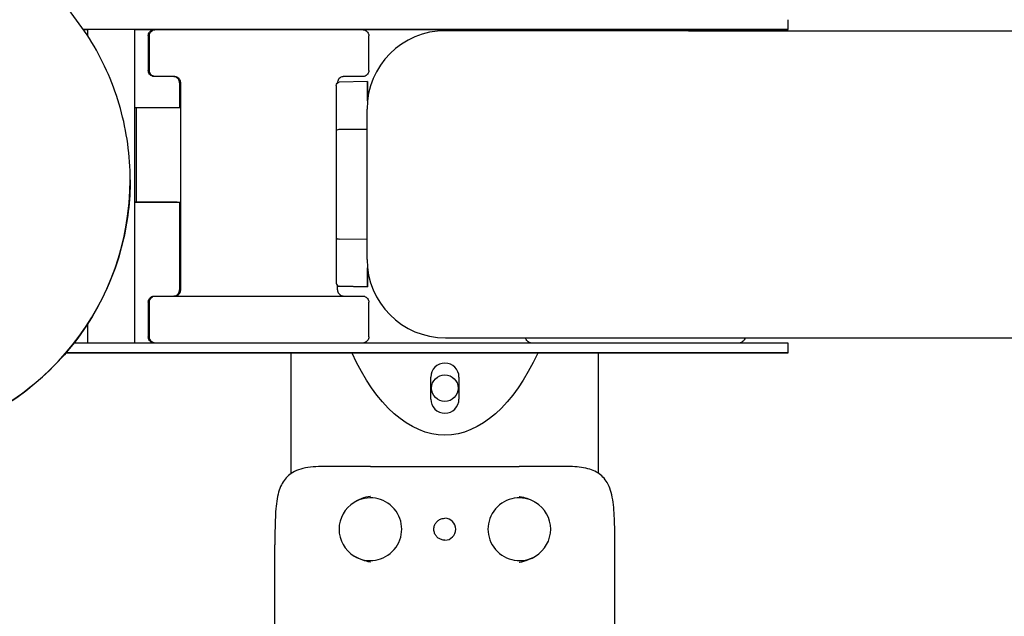
# Model space of a CAD drawing. Extents: x 785 to 2108, y 241 to 1504.
# Drawn here: x 1140 to 1454, y 792 to 983 of the extents above; entities that cross this region are included whole.
import ezdxf

# ---------------------------------------------------------------- set-up
doc = ezdxf.new("R2010")
doc.units = 0
doc.layers.get('0').update_dxf_attribs({"linetype": 'CONTINUOUS'})
doc.layers.add('PV-21D', color=7, linetype='CONTINUOUS')

# ---------------------------------------------------------------- blocks, each defined once
blk = doc.blocks.new('A$Cd15c5f34')
at = {"layer": 'PV-21D'}
for p, q in [((599.94, 691.49), (599.94, 694.67)), ((383.47, 691.49), (375.16, 691.49)), ((375.16, 691.49), (376.53, 691.49)), ((376.53, 689.44), (376.53, 691.49)), ((391.53, 591.49), (391.53, 691.49)), ((391.53, 691.49), (397.77, 691.49)), ((513.69, 691.49), (471.14, 691.49)), ((474.92, 691.49), (518.09, 691.49)), ((568.1, 691.16), (490.6, 691.16)), ((490.6, 691.16), (490.6, 691.16)), ((568.1, 691.16), (881.74, 691.16)), ((395.81, 689.49), (395.81, 678.49)), ((396.15, 678.49), (396.15, 689.49)), ((466.15, 678.49), (466.15, 689.49)), ((405.81, 674.49), (405.81, 666.49)), ((406.15, 608.49), (406.15, 674.49)), ((455.74, 673.7), (455.74, 659.27)), ((465.74, 674.94), (456.72, 674.7)), ((465.74, 674.93), (465.74, 674.94)), ((465.74, 668.82), (465.74, 674.94)), ((465.74, 674.93), (465.74, 670.93)), ((465.74, 670.94), (465.74, 670.93)), ((465.74, 670.93), (465.74, 668.82)), ((392.07, 666.49), (391.53, 666.49)), ((406.15, 666.49), (392.07, 666.49)), ((392.07, 636.49), (392.07, 666.49)), ((465.6, 618.16), (465.6, 666.16)), ((456.72, 659.69), (465.6, 659.78)), ((455.74, 659.27), (455.74, 625.08)), ((390.04, 643.6), (390.04, 643.6)), ((391.53, 636.49), (392.07, 636.49)), ((405.04, 636.49), (391.53, 636.49)), ((392.07, 636.49), (406.15, 636.49)), ((405.81, 636.37), (405.81, 608.49)), ((455.74, 625.08), (455.74, 610.65)), ((465.6, 624.57), (456.72, 624.67)), ((465.74, 609.41), (465.74, 615.51)), ((465.74, 615.51), (465.74, 613.41)), ((465.74, 613.41), (465.74, 613.42)), ((465.74, 613.41), (465.74, 609.41)), ((455.74, 610.65), (455.74, 610.65)), ((456.15, 608.49), (456.15, 609.85)), ((465.74, 609.41), (456.72, 609.65)), ((456.72, 609.65), (465.74, 609.41)), ((465.74, 609.41), (465.74, 609.41)), ((395.81, 604.49), (395.81, 593.49)), ((396.15, 593.49), (396.15, 604.49)), ((466.15, 593.49), (466.15, 604.49)), ((376.53, 591.49), (376.53, 597.69)), ((383.47, 591.49), (372.13, 591.49)), ((513.69, 591.49), (471.14, 591.49)), ((490.6, 593.16), (490.6, 593.16)), ((490.6, 593.16), (568.1, 593.16)), ((568.1, 593.16), (881.86, 593.16)), ((599.94, 588.32), (599.94, 591.49)), ((383.47, 588.32), (369.53, 588.32)), ((369.53, 588.32), (400.34, 588.32)), ((441.41, 549.92), (441.41, 588.32)), ((513.69, 588.32), (471.14, 588.32)), ((474.92, 588.32), (566.8, 588.32)), ((539.41, 549.92), (539.41, 588.32)), ((485.91, 573.61), (485.91, 580.61)), ((494.91, 580.61), (494.91, 573.61)), ((466.66, 552.11), (451.96, 552.11)), ((466.66, 552.11), (514.16, 552.11)), ((528.86, 552.11), (514.16, 552.11)), ((436.2, 277.11), (436.2, 527.11)), ((544.62, 497.98), (544.62, 527.11))]:
    blk.add_line(p, q, dxfattribs=at)
blk.add_circle((490.41, 577.11), 4.25, dxfattribs=at)
for centre, radius, start, end in [((490.6, 666.16), 25, 90, 180), ((490.6, 618.16), 25, 180, 270), ((490.41, 580.61), 4.5, 0, 180), ((490.41, 573.61), 4.5, 180, 0), ((466.66, 532.09), 10, 121.2593, 238.7407), ((466.66, 532.09), 10, 238.7407, 121.2593), ((514.16, 532.09), 10, 58.7407, 301.2593), ((514.16, 532.09), 10, 301.2593, 58.7407), ((490.41, 532.09), 3.5, 270, 90)]:
    blk.add_arc(centre, radius, start, end, dxfattribs=at)
for centre, major_axis, ratio, start_param, end_param in [((384.03, 691.49), (7.5, 0), 0.000017, 0, 3.141593), ((431.15, 691.49), (-40, 0), 0.000017, -2.529276, -0.308236), ((430.81, 691.49), (40, 0), 0.000017, -0.581444, -0.379632), ((556.34, 691.49), (15, 0), 0.000017, 0.141599, 2.64236), ((554.94, 691.49), (45, 0), 0.000017, -0.862941, 0.829034), ((305.39, 643.56), (84.65, 0.04), 1, -1.343429, 0), ((456.74, 625.08), (1, 0), 0.414196, -3.141593, -1.596976), ((456.74, 610.65), (-1, 0), 0.999993, -0.000222, 1.544394), ((456.74, 610.64), (0, -1), 0.999993, -0.635785, -0.026402), ((431.15, 591.49), (-40, 0), 0.000017, -2.529276, -0.308236), ((556.34, 591.49), (15, 0), 0.000017, 0.141599, 2.64236), ((554.94, 591.49), (45, 0), 0.000017, 0, 0.829034), ((431.15, 588.32), (-40, 0), 0.000017, -2.529276, -0.308236), ((430.81, 588.32), (40, 0), 0.000017, -2.436838, -0.379632), ((556.34, 588.32), (15, 0), 0.000017, 0.141599, 2.64236), ((554.94, 588.32), (45, 0), 0.000017, -1.304175, 0.829034)]:
    blk.add_ellipse(centre, major_axis=major_axis, ratio=ratio, start_param=start_param, end_param=end_param, dxfattribs=at)
at = {"layer": 'PV-21D', "extrusion": (0, 0, -1)}
for centre, major_axis, ratio, start_param, end_param in [((383.51, 691.49), (10, 0), 0.000017, 0.308236, 1.57434), ((472.07, 691.49), (-10, 0), 0.000017, -1.477686, -0.612316), ((477.25, 691.49), (-10, 0), 0.000017, 0.379632, 1.335241), ((516.84, 691.49), (-30, 0), 0.000017, -2.64236, -1.465789), ((556.34, 691.49), (5.25, 0), 0.000017, -3.138049, 3.145136), ((615.74, 691.49), (-45, 0), 0.000017, -0.829034, -0.141599), ((456.74, 673.7), (0, 1), 0.999993, -1.570574, -0.025958), ((456.74, 659.27), (-1, 0), 0.414231, 0, 1.544616), ((405.04, 633.49), (0, 3), 0.909405, 0.000042, 0.419644), ((383.51, 591.49), (10, 0), 0.000017, 0.308236, 1.57434), ((472.07, 591.49), (-10, 0), 0.000017, -1.477686, -0.612316), ((516.84, 591.49), (-30, 0), 0.000017, -2.64236, -1.465789), ((615.74, 591.49), (-45, 0), 0.000017, -0.829034, -0.141599), ((384.03, 588.32), (5.25, 0), 0.000017, -3.138049, 3.145136), ((383.51, 588.32), (10, 0), 0.000017, 0.308236, 1.57434), ((430.81, 588.32), (5, 0), 0.000017, -3.138049, 3.145136), ((431.15, 588.32), (5, 0), 0.000017, -3.138049, 3.145136), ((490.41, 642.11), (0, 80), 0.500003, 2.308272, 3.974905), ((472.07, 588.32), (-10, 0), 0.000017, -1.477686, -0.612316), ((477.25, 588.32), (-10, 0), 0.000017, 0.379632, 1.335241), ((516.84, 588.32), (-30, 0), 0.000017, -2.64236, -1.465789), ((551.15, 588.32), (5, 0), 0.000017, -3.138049, 3.145136), ((556.34, 588.32), (5.25, 0), 0.000017, -3.138049, 3.145136), ((615.74, 588.32), (-45, 0), 0.000017, -0.829034, -0.141599)]:
    blk.add_ellipse(centre, major_axis=major_axis, ratio=ratio, start_param=start_param, end_param=end_param, dxfattribs=at)
at = {"layer": 'PV-21D'}
for points, knots in [([(390.04, 643.6), (390.04, 651.27), (388.98, 658.95), (384.85, 673.73), (381.78, 680.84), (373.83, 693.97), (368.95, 699.99), (357.77, 710.51), (351.45, 715), (337.85, 722.11), (330.57, 724.74), (323.06, 726.35)], [4.712833, 4.712833, 4.712833, 4.712833, 4.984852, 4.984852, 5.256871, 5.256871, 5.52889, 5.52889, 5.800909, 5.800909, 6.072928, 6.072928, 6.072928, 6.072928]), ([(395.81, 689.49), (395.81, 689.71), (395.85, 689.93), (395.99, 690.33), (396.09, 690.53), (396.34, 690.87), (396.5, 691.02), (396.85, 691.26), (397.05, 691.35), (397.35, 691.44), (397.46, 691.46), (397.61, 691.48), (397.66, 691.49), (397.73, 691.49), (397.74, 691.49), (397.76, 691.49), (397.76, 691.49), (397.77, 691.49), (397.78, 691.49), (397.78, 691.49), (397.79, 691.49), (397.79, 691.49), (397.8, 691.49), (397.8, 691.49), (397.8, 691.49), (397.81, 691.49), (397.81, 691.49), (397.81, 691.49), (397.81, 691.49), (397.82, 691.49), (397.83, 691.49), (397.89, 691.49), (397.96, 691.49), (398.07, 691.49)], [0, 0, 0, 0, 0.648583, 0.648583, 1.28545, 1.28545, 1.922737, 1.922737, 2.560009, 2.560009, 2.875538, 2.875538, 3.033627, 3.033627, 3.070692, 3.070692, 3.086844, 3.086844, 3.103028, 3.103028, 3.119228, 3.119228, 3.151664, 3.151664, 3.189192, 3.189192, 3.301687, 3.301687, 3.638924, 3.638924, 4.650688, 4.650688, 7.197733, 7.197733, 7.197733, 7.197733]), ([(396.15, 689.49), (396.15, 689.71), (396.19, 689.93), (396.32, 690.34), (396.42, 690.53), (396.68, 690.87), (396.84, 691.02), (397.19, 691.26), (397.38, 691.35), (397.69, 691.44), (397.79, 691.46), (397.95, 691.48), (398, 691.49), (398.07, 691.49), (398.08, 691.49), (398.09, 691.49), (398.1, 691.49), (398.11, 691.49), (398.11, 691.49), (398.12, 691.49), (398.12, 691.49), (398.13, 691.49), (398.13, 691.49), (398.14, 691.49), (398.14, 691.49), (398.14, 691.49), (398.14, 691.49), (398.15, 691.49), (398.15, 691.49), (398.16, 691.49), (398.17, 691.49), (398.24, 691.49), (398.33, 691.49), (398.71, 691.49), (399.09, 691.49), (400.09, 691.49), (400.72, 691.49), (402.22, 691.49), (403.09, 691.49), (405.05, 691.49), (406.14, 691.49), (408.51, 691.49), (409.79, 691.49), (412.52, 691.49), (413.97, 691.49), (416.98, 691.49), (418.56, 691.49), (421.79, 691.49), (423.46, 691.49), (426.83, 691.49), (428.54, 691.49), (431.96, 691.49), (433.69, 691.49), (437.08, 691.49), (438.77, 691.49), (442.06, 691.49), (443.67, 691.49), (446.77, 691.49), (448.27, 691.49), (451.1, 691.49), (452.45, 691.49), (454.95, 691.49), (456.11, 691.49), (458.22, 691.49), (459.17, 691.49), (460.83, 691.49), (461.55, 691.49), (462.73, 691.49), (463.19, 691.49), (463.86, 691.49), (464.06, 691.49), (464.13, 691.49), (464.14, 691.49), (464.15, 691.49), (464.14, 691.49), (464.16, 691.49), (464.17, 691.49), (464.17, 691.49), (464.17, 691.49), (464.18, 691.49), (464.18, 691.49), (464.19, 691.49), (464.19, 691.49), (464.21, 691.49), (464.22, 691.49), (464.24, 691.49), (464.26, 691.49), (464.31, 691.49), (464.35, 691.48), (464.51, 691.47), (464.62, 691.44), (464.94, 691.34), (465.14, 691.25), (465.48, 691), (465.64, 690.85), (465.89, 690.5), (465.99, 690.31), (466.12, 689.91), (466.15, 689.7), (466.15, 689.49)], [0, 0, 0, 0, 0.648583, 0.648583, 1.28545, 1.28545, 1.922737, 1.922737, 2.560009, 2.560009, 2.875538, 2.875538, 3.033627, 3.033627, 3.070692, 3.070692, 3.086844, 3.086844, 3.103028, 3.103028, 3.119228, 3.119228, 3.151664, 3.151664, 3.189192, 3.189192, 3.301687, 3.301687, 3.638924, 3.638924, 4.650688, 4.650688, 7.688902, 7.688902, 12.846641, 12.846641, 17.986666, 17.986666, 23.126177, 23.126177, 28.265613, 28.265613, 33.405027, 33.405027, 38.544432, 38.544432, 43.683834, 43.683834, 48.823233, 48.823233, 53.962632, 53.962632, 59.10203, 59.10203, 64.241428, 64.241428, 69.380826, 69.380826, 74.520225, 74.520225, 79.659626, 79.659626, 84.799029, 84.799029, 89.93844, 89.93844, 95.077865, 95.077865, 100.217335, 100.217335, 105.357012, 105.357012, 106.040786, 106.040786, 106.553616, 106.553616, 106.58955, 106.58955, 106.60368, 106.60368, 106.619875, 106.619875, 106.636064, 106.636064, 106.668453, 106.668453, 106.708045, 106.708045, 106.826774, 106.826774, 107.183985, 107.183985, 107.821486, 107.821486, 108.458711, 108.458711, 109.095985, 109.095985, 109.718186, 109.718186, 109.718186, 109.718186]), ([(517.05, 691.16), (517.22, 691.27), (517.4, 691.36), (517.69, 691.44), (517.79, 691.46), (517.95, 691.48), (518, 691.49), (518.07, 691.49), (518.08, 691.49), (518.09, 691.49), (518.1, 691.49), (518.11, 691.49), (518.11, 691.49), (518.12, 691.49), (518.12, 691.49), (518.13, 691.49), (518.13, 691.49), (518.14, 691.49), (518.14, 691.49), (518.14, 691.49), (518.14, 691.49), (518.15, 691.49), (518.15, 691.49), (518.16, 691.49), (518.17, 691.49), (518.24, 691.49), (518.33, 691.49), (518.71, 691.49), (519.09, 691.49), (520.09, 691.49), (520.72, 691.49), (522.22, 691.49), (523.09, 691.49), (525.05, 691.49), (526.14, 691.49), (528.51, 691.49), (529.79, 691.49), (532.52, 691.49), (533.97, 691.49), (536.98, 691.49), (538.56, 691.49), (541.79, 691.49), (543.46, 691.49), (546.83, 691.49), (548.54, 691.49), (551.96, 691.49), (553.69, 691.49), (557.08, 691.49), (558.77, 691.49), (562.06, 691.49), (563.67, 691.49), (566.77, 691.49), (568.27, 691.49), (571.1, 691.49), (572.45, 691.49), (574.95, 691.49), (576.11, 691.49), (578.22, 691.49), (579.17, 691.49), (580.83, 691.49), (581.55, 691.49), (582.73, 691.49), (583.19, 691.49), (583.86, 691.49), (584.06, 691.49), (584.13, 691.49), (584.14, 691.49), (584.15, 691.49), (584.14, 691.49), (584.16, 691.49), (584.17, 691.49), (584.17, 691.49), (584.17, 691.49), (584.18, 691.49), (584.18, 691.49), (584.19, 691.49), (584.19, 691.49), (584.21, 691.49), (584.22, 691.49), (584.24, 691.49), (584.26, 691.49), (584.31, 691.49), (584.35, 691.48), (584.51, 691.46), (584.62, 691.44), (584.92, 691.35), (585.09, 691.27), (585.25, 691.16)], [1.970591, 1.970591, 1.970591, 1.970591, 2.560009, 2.560009, 2.875538, 2.875538, 3.033627, 3.033627, 3.070692, 3.070692, 3.086844, 3.086844, 3.103028, 3.103028, 3.119228, 3.119228, 3.151664, 3.151664, 3.189192, 3.189192, 3.301687, 3.301687, 3.638924, 3.638924, 4.650688, 4.650688, 7.688902, 7.688902, 12.846641, 12.846641, 17.986666, 17.986666, 23.126177, 23.126177, 28.265613, 28.265613, 33.405027, 33.405027, 38.544432, 38.544432, 43.683834, 43.683834, 48.823233, 48.823233, 53.962632, 53.962632, 59.10203, 59.10203, 64.241428, 64.241428, 69.380826, 69.380826, 74.520225, 74.520225, 79.659626, 79.659626, 84.799029, 84.799029, 89.93844, 89.93844, 95.077865, 95.077865, 100.217335, 100.217335, 105.357012, 105.357012, 106.040786, 106.040786, 106.553616, 106.553616, 106.58955, 106.58955, 106.60368, 106.60368, 106.619875, 106.619875, 106.636064, 106.636064, 106.668453, 106.668453, 106.708045, 106.708045, 106.826774, 106.826774, 107.183985, 107.183985, 107.747316, 107.747316, 107.747316, 107.747316]), ([(403.85, 676.49), (403.17, 676.49), (402.53, 676.49), (401.13, 676.49), (400.41, 676.49), (399.23, 676.49), (398.77, 676.49), (398.11, 676.49), (397.91, 676.49), (397.83, 676.49), (397.82, 676.49), (397.81, 676.49), (397.82, 676.49), (397.8, 676.49), (397.8, 676.49), (397.79, 676.49), (397.79, 676.49), (397.78, 676.49), (397.78, 676.49), (397.77, 676.49), (397.77, 676.49), (397.75, 676.49), (397.74, 676.49), (397.72, 676.49), (397.71, 676.5), (397.65, 676.5), (397.61, 676.5), (397.46, 676.52), (397.34, 676.55), (397.02, 676.64), (396.83, 676.74), (396.48, 676.99), (396.33, 677.14), (396.07, 677.48), (395.98, 677.68), (395.85, 678.08), (395.81, 678.28), (395.81, 678.49)], [86.387523, 86.387523, 86.387523, 86.387523, 89.93844, 89.93844, 95.077865, 95.077865, 100.217335, 100.217335, 105.357012, 105.357012, 106.040786, 106.040786, 106.553616, 106.553616, 106.58955, 106.58955, 106.60368, 106.60368, 106.619875, 106.619875, 106.636064, 106.636064, 106.668453, 106.668453, 106.708045, 106.708045, 106.826774, 106.826774, 107.183985, 107.183985, 107.821486, 107.821486, 108.458711, 108.458711, 109.095985, 109.095985, 109.718186, 109.718186, 109.718186, 109.718186]), ([(404.19, 676.49), (403.5, 676.49), (402.87, 676.49), (401.47, 676.49), (400.75, 676.49), (399.57, 676.49), (399.11, 676.49), (398.44, 676.49), (398.24, 676.49), (398.17, 676.49), (398.16, 676.49), (398.15, 676.49), (398.16, 676.49), (398.14, 676.49), (398.13, 676.49), (398.13, 676.49), (398.13, 676.49), (398.12, 676.49), (398.12, 676.49), (398.11, 676.49), (398.11, 676.49), (398.09, 676.49), (398.08, 676.5), (398.06, 676.5), (398.04, 676.5), (397.99, 676.5), (397.95, 676.5), (397.79, 676.52), (397.68, 676.55), (397.36, 676.64), (397.16, 676.74), (396.82, 676.99), (396.66, 677.14), (396.41, 677.48), (396.31, 677.68), (396.18, 678.08), (396.15, 678.29), (396.15, 678.49)], [86.387523, 86.387523, 86.387523, 86.387523, 89.93844, 89.93844, 95.077865, 95.077865, 100.217335, 100.217335, 105.357012, 105.357012, 106.040786, 106.040786, 106.553616, 106.553616, 106.58955, 106.58955, 106.60368, 106.60368, 106.619875, 106.619875, 106.636064, 106.636064, 106.668453, 106.668453, 106.708045, 106.708045, 106.826774, 106.826774, 107.183985, 107.183985, 107.821486, 107.821486, 108.458711, 108.458711, 109.095985, 109.095985, 109.718186, 109.718186, 109.718186, 109.718186]), ([(466.15, 678.49), (466.15, 678.28), (466.11, 678.06), (465.98, 677.65), (465.88, 677.46), (465.62, 677.12), (465.46, 676.97), (465.11, 676.73), (464.92, 676.63), (464.61, 676.55), (464.51, 676.52), (464.35, 676.5), (464.3, 676.5), (464.23, 676.5), (464.22, 676.5), (464.21, 676.49), (464.2, 676.49), (464.19, 676.49), (464.19, 676.49), (464.18, 676.49), (464.18, 676.49), (464.17, 676.49), (464.17, 676.49), (464.16, 676.49), (464.16, 676.49), (464.16, 676.49), (464.16, 676.49), (464.15, 676.49), (464.15, 676.49), (464.14, 676.49), (464.13, 676.49), (464.06, 676.49), (463.97, 676.49), (463.59, 676.49), (463.21, 676.49), (462.21, 676.49), (461.58, 676.49), (460.08, 676.49), (459.21, 676.49), (458.19, 676.49), (458.15, 676.49), (458.11, 676.49)], [0, 0, 0, 0, 0.648583, 0.648583, 1.28545, 1.28545, 1.922737, 1.922737, 2.560009, 2.560009, 2.875538, 2.875538, 3.033627, 3.033627, 3.070692, 3.070692, 3.086844, 3.086844, 3.103028, 3.103028, 3.119228, 3.119228, 3.151664, 3.151664, 3.189192, 3.189192, 3.301687, 3.301687, 3.638924, 3.638924, 4.650688, 4.650688, 7.688902, 7.688902, 12.846641, 12.846641, 17.986666, 17.986666, 23.126177, 23.126177, 23.33335, 23.33335, 23.33335, 23.33335]), ([(405.81, 674.49), (405.81, 674.71), (405.78, 674.93), (405.64, 675.33), (405.54, 675.53), (405.28, 675.87), (405.13, 676.02), (404.78, 676.26), (404.58, 676.35), (404.28, 676.44), (404.17, 676.46), (404.01, 676.48), (403.96, 676.49), (403.9, 676.49), (403.88, 676.49), (403.86, 676.49), (403.86, 676.49), (403.85, 676.49), (403.84, 676.49), (403.84, 676.49), (403.83, 676.49), (403.83, 676.49), (403.83, 676.49), (403.82, 676.49), (403.82, 676.49), (403.82, 676.49), (403.82, 676.49), (403.82, 676.49), (403.82, 676.49), (403.82, 676.49)], [0, 0, 0, 0, 0.648583, 0.648583, 1.28545, 1.28545, 1.922737, 1.922737, 2.560009, 2.560009, 2.875545, 2.875545, 3.034082, 3.034082, 3.076149, 3.076149, 3.092705, 3.092705, 3.108955, 3.108955, 3.125161, 3.125161, 3.157492, 3.157492, 3.201012, 3.201012, 3.331475, 3.331475, 3.371203, 3.371203, 3.371203, 3.371203]), ([(406.15, 674.49), (406.15, 674.71), (406.11, 674.93), (405.98, 675.34), (405.88, 675.53), (405.62, 675.87), (405.46, 676.02), (405.11, 676.26), (404.92, 676.35), (404.61, 676.44), (404.51, 676.46), (404.35, 676.48), (404.3, 676.49), (404.23, 676.49), (404.22, 676.49), (404.2, 676.49), (404.19, 676.49), (404.18, 676.49), (404.18, 676.49), (404.17, 676.49), (404.17, 676.49), (404.17, 676.49), (404.16, 676.49), (404.16, 676.49), (404.16, 676.49), (404.16, 676.49), (404.16, 676.49), (404.15, 676.49), (404.15, 676.49), (404.15, 676.49)], [0, 0, 0, 0, 0.648583, 0.648583, 1.28545, 1.28545, 1.922737, 1.922737, 2.560009, 2.560009, 2.875545, 2.875545, 3.034082, 3.034082, 3.076149, 3.076149, 3.092705, 3.092705, 3.108955, 3.108955, 3.125161, 3.125161, 3.157492, 3.157492, 3.201012, 3.201012, 3.331475, 3.331475, 3.371203, 3.371203, 3.371203, 3.371203]), ([(458.15, 676.49), (458.15, 676.49), (458.15, 676.49), (458.14, 676.49), (458.14, 676.49), (458.14, 676.49), (458.14, 676.49), (458.13, 676.49), (458.13, 676.49), (458.12, 676.49), (458.12, 676.49), (458.11, 676.49), (458.11, 676.49), (458.09, 676.49), (458.08, 676.49), (458.06, 676.49), (458.04, 676.49), (457.99, 676.49), (457.95, 676.48), (457.78, 676.46), (457.66, 676.44), (457.33, 676.33), (457.14, 676.23), (456.8, 675.98), (456.64, 675.83), (456.4, 675.48), (456.3, 675.28), (456.18, 674.9), (456.15, 674.7), (456.15, 674.51)], [87.506455, 87.506455, 87.506455, 87.506455, 87.623903, 87.623903, 87.68634, 87.68634, 87.733221, 87.733221, 87.761194, 87.761194, 87.777435, 87.777435, 87.793652, 87.793652, 87.826011, 87.826011, 87.867754, 87.867754, 87.992939, 87.992939, 88.369803, 88.369803, 89.010198, 89.010198, 89.647339, 89.647339, 90.284616, 90.284616, 90.864824, 90.864824, 90.864824, 90.864824]), ([(463.89, 676.49), (463.89, 676.49), (463.88, 676.49), (463.87, 676.49), (463.86, 676.49), (463.85, 676.49), (463.85, 676.49), (463.84, 676.49), (463.84, 676.49), (463.83, 676.49), (463.83, 676.49), (463.83, 676.49), (463.82, 676.49), (463.82, 676.49), (463.82, 676.49), (463.81, 676.49), (463.81, 676.49), (463.8, 676.49), (463.79, 676.49), (463.73, 676.49), (463.63, 676.49), (463.25, 676.49), (462.88, 676.49), (461.87, 676.49), (461.24, 676.49), (459.79, 676.49), (458.97, 676.49), (458.06, 676.49)], [3.051179, 3.051179, 3.051179, 3.051179, 3.070692, 3.070692, 3.086844, 3.086844, 3.103028, 3.103028, 3.119228, 3.119228, 3.151664, 3.151664, 3.189192, 3.189192, 3.301687, 3.301687, 3.638924, 3.638924, 4.650688, 4.650688, 7.688902, 7.688902, 12.846641, 12.846641, 17.986666, 17.986666, 22.835015, 22.835015, 22.835015, 22.835015]), ([(390.04, 643.6), (390.04, 636.83), (389.23, 630.06), (385.48, 614.71), (381.93, 606.29), (372.34, 590.98), (366.32, 584.11), (352.41, 572.59), (344.52, 567.96), (332.34, 563.21), (328.46, 562.02), (324.51, 561.1)], [1.570352, 1.570352, 1.570352, 1.570352, 1.810257, 1.810257, 2.130257, 2.130257, 2.450257, 2.450257, 2.770257, 2.770257, 2.913782, 2.913782, 2.913782, 2.913782]), ([(395.81, 604.49), (395.81, 604.71), (395.85, 604.93), (395.99, 605.33), (396.09, 605.53), (396.34, 605.87), (396.5, 606.02), (396.85, 606.26), (397.05, 606.35), (397.35, 606.44), (397.46, 606.46), (397.61, 606.48), (397.66, 606.49), (397.73, 606.49), (397.74, 606.49), (397.76, 606.49), (397.76, 606.49), (397.77, 606.49), (397.78, 606.49), (397.78, 606.49), (397.79, 606.49), (397.79, 606.49), (397.8, 606.49), (397.8, 606.49), (397.8, 606.49), (397.81, 606.49), (397.81, 606.49), (397.81, 606.49), (397.81, 606.49), (397.82, 606.49), (397.83, 606.49), (397.89, 606.49), (397.96, 606.49), (398.07, 606.49)], [0, 0, 0, 0, 0.648583, 0.648583, 1.28545, 1.28545, 1.922737, 1.922737, 2.560009, 2.560009, 2.875538, 2.875538, 3.033627, 3.033627, 3.070692, 3.070692, 3.086844, 3.086844, 3.103028, 3.103028, 3.119228, 3.119228, 3.151664, 3.151664, 3.189192, 3.189192, 3.301687, 3.301687, 3.638924, 3.638924, 4.650688, 4.650688, 7.197733, 7.197733, 7.197733, 7.197733]), ([(396.15, 604.49), (396.15, 604.71), (396.19, 604.93), (396.32, 605.34), (396.42, 605.53), (396.68, 605.87), (396.84, 606.02), (397.19, 606.26), (397.38, 606.35), (397.69, 606.44), (397.79, 606.46), (397.95, 606.48), (398, 606.49), (398.07, 606.49), (398.08, 606.49), (398.09, 606.49), (398.1, 606.49), (398.11, 606.49), (398.11, 606.49), (398.12, 606.49), (398.12, 606.49), (398.13, 606.49), (398.13, 606.49), (398.14, 606.49), (398.14, 606.49), (398.14, 606.49), (398.14, 606.49), (398.15, 606.49), (398.15, 606.49), (398.16, 606.49), (398.17, 606.49), (398.24, 606.49), (398.33, 606.49), (398.71, 606.49), (399.09, 606.49), (400.09, 606.49), (400.72, 606.49), (402.22, 606.49), (403.09, 606.49), (405.05, 606.49), (406.14, 606.49), (408.51, 606.49), (409.79, 606.49), (412.52, 606.49), (413.97, 606.49), (416.98, 606.49), (418.56, 606.49), (421.79, 606.49), (423.46, 606.49), (426.83, 606.49), (428.54, 606.49), (431.96, 606.49), (433.69, 606.49), (437.08, 606.49), (438.77, 606.49), (442.06, 606.49), (443.67, 606.49), (446.77, 606.49), (448.27, 606.49), (451.1, 606.49), (452.45, 606.49), (454.95, 606.49), (456.11, 606.49), (458.22, 606.49), (459.17, 606.49), (460.83, 606.49), (461.55, 606.49), (462.73, 606.49), (463.19, 606.49), (463.86, 606.49), (464.06, 606.49), (464.13, 606.49), (464.14, 606.49), (464.15, 606.49), (464.14, 606.49), (464.16, 606.49), (464.17, 606.49), (464.17, 606.49), (464.17, 606.49), (464.18, 606.49), (464.18, 606.49), (464.19, 606.49), (464.19, 606.49), (464.21, 606.49), (464.22, 606.49), (464.24, 606.49), (464.26, 606.49), (464.31, 606.49), (464.35, 606.48), (464.51, 606.47), (464.62, 606.44), (464.94, 606.34), (465.14, 606.25), (465.48, 606), (465.64, 605.85), (465.89, 605.5), (465.99, 605.31), (466.12, 604.91), (466.15, 604.7), (466.15, 604.49)], [0, 0, 0, 0, 0.648583, 0.648583, 1.28545, 1.28545, 1.922737, 1.922737, 2.560009, 2.560009, 2.875538, 2.875538, 3.033627, 3.033627, 3.070692, 3.070692, 3.086844, 3.086844, 3.103028, 3.103028, 3.119228, 3.119228, 3.151664, 3.151664, 3.189192, 3.189192, 3.301687, 3.301687, 3.638924, 3.638924, 4.650688, 4.650688, 7.688902, 7.688902, 12.846641, 12.846641, 17.986666, 17.986666, 23.126177, 23.126177, 28.265613, 28.265613, 33.405027, 33.405027, 38.544432, 38.544432, 43.683834, 43.683834, 48.823233, 48.823233, 53.962632, 53.962632, 59.10203, 59.10203, 64.241428, 64.241428, 69.380826, 69.380826, 74.520225, 74.520225, 79.659626, 79.659626, 84.799029, 84.799029, 89.93844, 89.93844, 95.077865, 95.077865, 100.217335, 100.217335, 105.357012, 105.357012, 106.040786, 106.040786, 106.553616, 106.553616, 106.58955, 106.58955, 106.60368, 106.60368, 106.619875, 106.619875, 106.636064, 106.636064, 106.668453, 106.668453, 106.708045, 106.708045, 106.826774, 106.826774, 107.183985, 107.183985, 107.821486, 107.821486, 108.458711, 108.458711, 109.095985, 109.095985, 109.718186, 109.718186, 109.718186, 109.718186]), ([(403.9, 606.49), (403.91, 606.49), (403.92, 606.5), (403.98, 606.5), (404.02, 606.5), (404.18, 606.52), (404.31, 606.55), (404.63, 606.65), (404.82, 606.75), (405.17, 607.01), (405.32, 607.16), (405.57, 607.51), (405.66, 607.7), (405.78, 608.09), (405.81, 608.29), (405.81, 608.49)], [87.835983, 87.835983, 87.835983, 87.835983, 87.867754, 87.867754, 87.992939, 87.992939, 88.369803, 88.369803, 89.010198, 89.010198, 89.647339, 89.647339, 90.284616, 90.284616, 90.878065, 90.878065, 90.878065, 90.878065]), ([(404.19, 606.49), (404.19, 606.49), (404.19, 606.49), (404.21, 606.49), (404.22, 606.5), (404.24, 606.5), (404.26, 606.5), (404.31, 606.5), (404.35, 606.5), (404.52, 606.52), (404.64, 606.55), (404.97, 606.66), (405.16, 606.76), (405.5, 607.01), (405.66, 607.16), (405.9, 607.51), (406, 607.7), (406.12, 608.1), (406.15, 608.3), (406.15, 608.49)], [87.781004, 87.781004, 87.781004, 87.781004, 87.793652, 87.793652, 87.826011, 87.826011, 87.867754, 87.867754, 87.992939, 87.992939, 88.369803, 88.369803, 89.010198, 89.010198, 89.647339, 89.647339, 90.284616, 90.284616, 90.878065, 90.878065, 90.878065, 90.878065]), ([(456.15, 608.49), (456.15, 608.28), (456.19, 608.06), (456.32, 607.65), (456.42, 607.46), (456.68, 607.12), (456.84, 606.97), (457.19, 606.73), (457.38, 606.63), (457.69, 606.55), (457.79, 606.52), (457.95, 606.5), (458, 606.5), (458.07, 606.5), (458.08, 606.5), (458.1, 606.49), (458.11, 606.49), (458.11, 606.49), (458.11, 606.49), (458.11, 606.49)], [0, 0, 0, 0, 0.648583, 0.648583, 1.28545, 1.28545, 1.922737, 1.922737, 2.560009, 2.560009, 2.875545, 2.875545, 3.034082, 3.034082, 3.076149, 3.076149, 3.092705, 3.092705, 3.096639, 3.096639, 3.096639, 3.096639]), ([(397.72, 591.49), (397.71, 591.49), (397.7, 591.5), (397.65, 591.5), (397.61, 591.5), (397.46, 591.52), (397.34, 591.55), (397.02, 591.64), (396.83, 591.74), (396.48, 591.99), (396.33, 592.14), (396.07, 592.48), (395.98, 592.68), (395.85, 593.08), (395.81, 593.28), (395.81, 593.49)], [106.677335, 106.677335, 106.677335, 106.677335, 106.708045, 106.708045, 106.826774, 106.826774, 107.183985, 107.183985, 107.821486, 107.821486, 108.458711, 108.458711, 109.095985, 109.095985, 109.718186, 109.718186, 109.718186, 109.718186]), ([(398.11, 591.49), (398.11, 591.49), (398.1, 591.49), (398.09, 591.49), (398.08, 591.5), (398.06, 591.5), (398.04, 591.5), (397.99, 591.5), (397.95, 591.5), (397.79, 591.52), (397.68, 591.55), (397.36, 591.64), (397.16, 591.74), (396.82, 591.99), (396.66, 592.14), (396.41, 592.48), (396.31, 592.68), (396.18, 593.08), (396.15, 593.29), (396.15, 593.49)], [106.623575, 106.623575, 106.623575, 106.623575, 106.636064, 106.636064, 106.668453, 106.668453, 106.708045, 106.708045, 106.826774, 106.826774, 107.183985, 107.183985, 107.821486, 107.821486, 108.458711, 108.458711, 109.095985, 109.095985, 109.718186, 109.718186, 109.718186, 109.718186]), ([(466.15, 593.49), (466.15, 593.28), (466.11, 593.06), (465.98, 592.65), (465.88, 592.46), (465.62, 592.12), (465.46, 591.97), (465.11, 591.73), (464.92, 591.63), (464.61, 591.55), (464.51, 591.52), (464.35, 591.5), (464.3, 591.5), (464.23, 591.5), (464.22, 591.5), (464.21, 591.49), (464.2, 591.49), (464.19, 591.49), (464.19, 591.49), (464.19, 591.49)], [0, 0, 0, 0, 0.648583, 0.648583, 1.28545, 1.28545, 1.922737, 1.922737, 2.560009, 2.560009, 2.875538, 2.875538, 3.033627, 3.033627, 3.070692, 3.070692, 3.086844, 3.086844, 3.094374, 3.094374, 3.094374, 3.094374]), ([(518.09, 591.49), (518.09, 591.49), (518.08, 591.49), (518.06, 591.5), (518.04, 591.5), (517.99, 591.5), (517.95, 591.5), (517.79, 591.52), (517.68, 591.55), (517.36, 591.64), (517.16, 591.74), (516.82, 591.99), (516.66, 592.14), (516.41, 592.48), (516.31, 592.68), (516.22, 592.97), (516.19, 593.07), (516.18, 593.16)], [106.643533, 106.643533, 106.643533, 106.643533, 106.668453, 106.668453, 106.708045, 106.708045, 106.826774, 106.826774, 107.183985, 107.183985, 107.821486, 107.821486, 108.458711, 108.458711, 109.095985, 109.095985, 109.389548, 109.389548, 109.389548, 109.389548]), ([(586.12, 593.16), (586.11, 593.06), (586.08, 592.95), (585.98, 592.65), (585.88, 592.46), (585.62, 592.12), (585.46, 591.97), (585.11, 591.73), (584.92, 591.63), (584.61, 591.54), (584.51, 591.52), (584.35, 591.5), (584.3, 591.5), (584.23, 591.5), (584.22, 591.49), (584.21, 591.49), (584.2, 591.49), (584.2, 591.49)], [0.328548, 0.328548, 0.328548, 0.328548, 0.648583, 0.648583, 1.28545, 1.28545, 1.922737, 1.922737, 2.560009, 2.560009, 2.875538, 2.875538, 3.033627, 3.033627, 3.070692, 3.070692, 3.08552, 3.08552, 3.08552, 3.08552]), ([(451.96, 552.11), (450.74, 552.11), (449.55, 552.08), (447.27, 551.89), (446.18, 551.74), (444.17, 551.26), (443.26, 550.94), (441.73, 550.16), (441.08, 549.72), (439.98, 548.75), (439.51, 548.23), (438.69, 547.07), (438.33, 546.42), (437.7, 544.95), (437.43, 544.13), (436.98, 542.31), (436.81, 541.3), (436.54, 539.14), (436.45, 537.99), (436.32, 535.63), (436.28, 534.41), (436.23, 532.16), (436.22, 531.16), (436.2, 529.14), (436.2, 528.12), (436.2, 527.11)], [0, 0, 0, 0, 0.416575, 0.416575, 0.833149, 0.833149, 1.218689, 1.218689, 1.533899, 1.533899, 1.816531, 1.816531, 2.110584, 2.110584, 2.437909, 2.437909, 2.801851, 2.801851, 3.179981, 3.179981, 3.562073, 3.562073, 3.863909, 3.863909, 4.165745, 4.165745, 4.165745, 4.165745]), ([(544.62, 527.11), (544.62, 528.37), (544.62, 529.64), (544.59, 532.15), (544.57, 533.39), (544.49, 535.82), (544.44, 537), (544.26, 539.32), (544.14, 540.44), (543.79, 542.56), (543.56, 543.56), (542.97, 545.37), (542.61, 546.2), (541.78, 547.61), (541.33, 548.21), (540.33, 549.24), (539.78, 549.68), (538.59, 550.45), (537.93, 550.76), (536.42, 551.32), (535.57, 551.54), (533.77, 551.86), (532.84, 551.96), (530.89, 552.09), (529.89, 552.11), (528.86, 552.11)], [0, 0, 0, 0, 0.376735, 0.376735, 0.751591, 0.751591, 1.131392, 1.131392, 1.512177, 1.512177, 1.887159, 1.887159, 2.235046, 2.235046, 2.540328, 2.540328, 2.822576, 2.822576, 3.1195, 3.1195, 3.464845, 3.464845, 3.815295, 3.815295, 4.165745, 4.165745, 4.165745, 4.165745]), ([(466.66, 542.57), (466.65, 542.57), (466.64, 542.57), (465.65, 542.44), (464.69, 542.17), (462.96, 541.48), (462.21, 541.09), (461.47, 540.64)], [-0.0024763, -0.0024763, -0.0024763, -0.0024763, 0, 0, 0.2990214, 0.2990214, 0.5559149, 0.5559149, 0.5559149, 0.5559149]), ([(514.16, 542.57), (514.17, 542.57), (514.18, 542.57), (515.95, 542.34), (517.44, 541.69), (518.8, 540.97), (519.07, 540.81), (519.35, 540.64)], [0, 0, 0, 0, 0.0017057, 0.0017057, 0.3684616, 0.3684616, 0.4650555, 0.4650555, 0.4650555, 0.4650555]), ([(490.41, 528.59), (490.04, 528.59), (489.66, 528.65), (488.96, 528.89), (488.62, 529.06), (488.02, 529.51), (487.76, 529.78), (487.33, 530.39), (487.16, 530.73), (486.95, 531.45), (486.9, 531.82), (486.92, 532.57), (486.99, 532.94), (487.25, 533.64), (487.43, 533.97), (487.9, 534.55), (488.18, 534.81), (488.8, 535.22), (489.14, 535.38), (489.8, 535.55), (490.11, 535.59), (490.41, 535.59)], [4.712389, 4.712389, 4.712389, 4.712389, 5.032389, 5.032389, 5.352389, 5.352389, 5.672389, 5.672389, 5.992389, 5.992389, 6.312389, 6.312389, 6.632389, 6.632389, 6.952389, 6.952389, 7.272389, 7.272389, 7.592389, 7.592389, 7.853982, 7.853982, 7.853982, 7.853982]), ([(466.66, 521.61), (466.65, 521.61), (466.64, 521.61), (464.88, 521.84), (463.38, 522.49), (462.02, 523.22), (461.75, 523.38), (461.47, 523.54)], [0, 0, 0, 0, 0.0017057, 0.0017057, 0.3684616, 0.3684616, 0.4650556, 0.4650556, 0.4650556, 0.4650556]), ([(514.16, 521.61), (514.17, 521.61), (514.18, 521.61), (515.17, 521.74), (516.13, 522.01), (517.86, 522.7), (518.61, 523.09), (519.35, 523.54)], [-0.0024763, -0.0024763, -0.0024763, -0.0024763, 0, 0, 0.2990214, 0.2990214, 0.5559149, 0.5559149, 0.5559149, 0.5559149])]:
    blk.add_open_spline(points, degree=3, knots=knots, dxfattribs=at)

msp = doc.modelspace()

# ---------------------------------------------------------------- block references
msp.add_blockref('A$Cd15c5f34', (785.1, 287.87))

doc.saveas('drawing.dxf')
